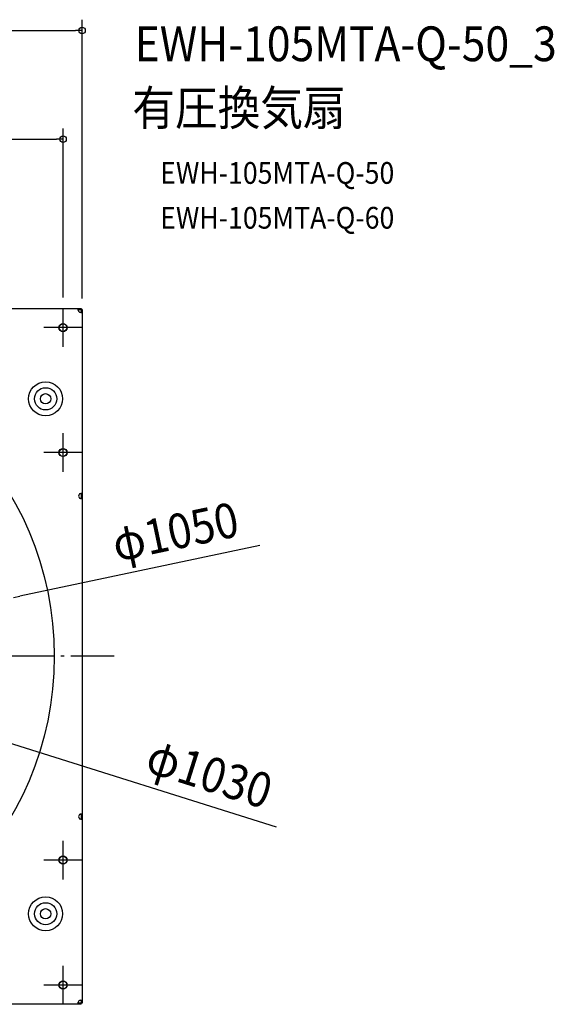
# Model space of a CAD drawing. Extents: x -1397 to 1509, y -761 to 1242.
# Drawn here: x 525 to 1509, y -641 to 1172 of the extents above; entities that cross this region are included whole.
import ezdxf
from ezdxf.enums import TextEntityAlignment as Align

# ---------------------------------------------------------------- set-up
doc = ezdxf.new("R2010")
doc.units = 0
doc.header["$LTSCALE"] = 20
doc.header["$PDMODE"] = 3
doc.header["$PDSIZE"] = -2
doc.linetypes.add('DASHDOT', pattern=[5.5, 4, -0.6, 0.3, -0.6])
doc.layers.get('DEFPOINTS').update_dxf_attribs({"linetype": 'CONTINUOUS'})
for name, color, linetype in [('BASIS', 6, 'DASHDOT'), ('DETAIL', 5, 'CONTINUOUS'), ('ETC', 61, 'CONTINUOUS'), ('FIX', 11, 'CONTINUOUS'), ('NOTE', 4, 'CONTINUOUS'), ('OUTLINE', 3, 'CONTINUOUS'), ('SIZE', 30, 'CONTINUOUS')]:
    doc.layers.add(name, color=color, linetype=linetype)
doc.styles.get("Standard").update_dxf_attribs({"font": 'SIMPLEX.shx', "width": 0.9, "height": 64, "bigfont": 'BIGFONT.shx'})

msp = doc.modelspace()

# ---------------------------------------------------------------- linework, layer by layer
at = {"layer": 'BASIS', "color": 6, "linetype": 'DASHDOT'}
msp.add_line((699.1, 0), (-705.2, 0), dxfattribs=at)
at = {"layer": 'DEFPOINTS', "color": 30, "linetype": 'CONTINUOUS'}
for p in [(640, 1151.7), (605, 951.7), (605, 640.5), (640, 638.4)]:
    msp.add_point(p, dxfattribs=at)
at = {"layer": 'DETAIL', "color": 5, "linetype": 'CONTINUOUS'}
for p, q in [((299.7, 640), (638.4, 640)), ((632.6, 639.6), (632.6, 639.7)), ((632.6, 639.7), (632.7, 639.7)), ((632.6, 639.5), (632.6, 639.6)), ((632.6, 639.4), (632.6, 639.5)), ((632.6, 639.3), (632.6, 639.4)), ((632.6, 639.2), (632.6, 639.3)), ((632.6, 639.1), (632.6, 639.2)), ((632.6, 638.9), (632.6, 639.1)), ((632.6, 638.8), (632.6, 638.9)), ((632.6, 638.7), (632.6, 638.8)), ((632.6, 638.5), (632.6, 638.7)), ((632.6, 638.4), (632.6, 638.5)), ((632.6, 638.3), (632.6, 638.4)), ((632.7, 638.1), (632.6, 638.3)), ((632.7, 638.3), (632.6, 638.2)), ((632.6, 638.2), (632.6, 638.2)), ((632.7, 639.9), (632.8, 640)), ((632.7, 639.8), (632.7, 639.9)), ((632.7, 639.9), (632.7, 639.9)), ((632.7, 639.7), (632.7, 639.8)), ((632.7, 639.8), (632.7, 639.8)), ((632.8, 638.4), (632.7, 638.4)), ((632.7, 638.4), (632.7, 638.3)), ((632.7, 638.3), (632.7, 638.3)), ((632.7, 638.3), (632.7, 638.3)), ((632.7, 637.9), (632.7, 638.1)), ((632.7, 637.8), (632.7, 637.9)), ((632.7, 637.6), (632.7, 637.8)), ((632.7, 637.5), (632.7, 637.6)), ((632.8, 637.3), (632.7, 637.5)), ((632.8, 640), (632.8, 640)), ((632.8, 640), (632.8, 640)), ((632.8, 640), (632.9, 640)), ((632.9, 638.4), (632.8, 638.4)), ((632.8, 638.4), (632.8, 638.4)), ((632.8, 638.4), (632.8, 638.4)), ((632.8, 637.1), (632.8, 637.3)), ((632.8, 637), (632.8, 637.1)), ((632.9, 636.8), (632.8, 637)), ((632.9, 638.4), (632.9, 640)), ((632.9, 638.4), (638.4, 638.4)), ((638.4, 640), (638.4, 638.4)), ((638.4, 638.4), (638.4, 632.9)), ((640, 638.4), (638.4, 638.4)), ((640, 638.4), (640, 299.7)), ((637, 632.8), (636.8, 632.9)), ((637.1, 632.8), (637, 632.8)), ((637.3, 632.8), (637.1, 632.8)), ((637.5, 632.7), (637.3, 632.8)), ((637.6, 632.7), (637.5, 632.7)), ((637.8, 632.7), (637.6, 632.7)), ((637.9, 632.7), (637.8, 632.7)), ((638.1, 632.7), (637.9, 632.7)), ((638.3, 632.6), (638.1, 632.7)), ((638.2, 632.6), (638.3, 632.7)), ((638.2, 632.6), (638.2, 632.6)), ((638.3, 632.7), (638.3, 632.7)), ((638.3, 632.7), (638.3, 632.7)), ((638.3, 632.7), (638.4, 632.7)), ((638.4, 632.6), (638.3, 632.6)), ((638.4, 632.9), (640, 632.9)), ((638.4, 632.8), (638.4, 632.9)), ((638.4, 632.7), (638.4, 632.8)), ((638.4, 632.8), (638.4, 632.8)), ((638.4, 632.8), (638.4, 632.8)), ((638.5, 632.6), (638.4, 632.6)), ((638.7, 632.6), (638.5, 632.6)), ((638.8, 632.6), (638.7, 632.6)), ((638.9, 632.6), (638.8, 632.6)), ((639.1, 632.6), (638.9, 632.6)), ((639.2, 632.6), (639.1, 632.6)), ((639.3, 632.6), (639.2, 632.6)), ((639.4, 632.6), (639.3, 632.6)), ((639.5, 632.6), (639.4, 632.6)), ((639.6, 632.6), (639.5, 632.6)), ((639.7, 632.6), (639.6, 632.6)), ((639.8, 632.7), (639.7, 632.7)), ((639.7, 632.7), (639.7, 632.6)), ((639.9, 632.7), (639.8, 632.7)), ((639.8, 632.7), (639.8, 632.7)), ((640, 632.8), (639.9, 632.7)), ((639.9, 632.7), (639.9, 632.7)), ((640, 632.9), (640, 632.8)), ((640, 632.8), (640, 632.8)), ((640, 632.8), (640, 632.8)), ((636.8, 299.7), (637, 299.7)), ((637, 290.3), (636.8, 290.3)), ((637, 299.7), (637.1, 299.7)), ((637.1, 290.3), (637, 290.3)), ((637.1, 299.7), (637.3, 299.8)), ((637.3, 290.2), (637.1, 290.3)), ((637.3, 299.8), (637.4, 299.8)), ((637.4, 290.2), (637.3, 290.2)), ((637.4, 299.8), (637.6, 299.8)), ((637.6, 290.2), (637.4, 290.2)), ((637.6, 299.8), (637.7, 299.9)), ((637.7, 290.1), (637.6, 290.2)), ((637.7, 299.9), (637.9, 299.9)), ((637.9, 290.1), (637.7, 290.1)), ((637.9, 299.9), (638, 299.9)), ((638, 290.1), (637.9, 290.1)), ((638, 299.9), (638.2, 299.9)), ((638.2, 290.1), (638, 290.1)), ((638.2, 299.9), (638.3, 300)), ((638.2, 299.9), (638.2, 299.9)), ((638.2, 299.9), (638.3, 299.9)), ((638.3, 290.1), (638.2, 290.1)), ((638.2, 290.1), (638.2, 290.1)), ((638.3, 290), (638.2, 290.1)), ((638.3, 300), (638.4, 300)), ((638.3, 299.9), (638.3, 299.9)), ((638.3, 299.9), (638.3, 299.9)), ((638.3, 299.9), (638.4, 299.8)), ((638.4, 290.2), (638.3, 290.1)), ((638.3, 290.1), (638.3, 290.1)), ((638.3, 290.1), (638.3, 290.1)), ((638.4, 290), (638.3, 290)), ((638.4, 300), (638.6, 300)), ((638.4, 299.8), (638.4, 299.8)), ((638.4, 299.8), (638.4, 299.8)), ((638.4, 299.8), (638.4, 299.7)), ((638.4, 299.7), (638.4, 290.3)), ((638.4, 299.7), (638.4, 299.7)), ((638.4, 299.7), (640, 299.7)), ((638.4, 290.3), (638.4, 290.3)), ((638.4, 290.3), (638.4, 290.2)), ((638.4, 290.3), (640, 290.3)), ((638.4, 290.2), (638.4, 290.2)), ((638.4, 290.2), (638.4, 290.2)), ((638.6, 290), (638.4, 290)), ((638.6, 300), (638.7, 300)), ((638.7, 290), (638.6, 290)), ((638.7, 300), (638.8, 300)), ((638.8, 290), (638.7, 290)), ((638.8, 300), (638.9, 300)), ((638.9, 290), (638.8, 290)), ((638.9, 300), (639.1, 300)), ((639.1, 290), (638.9, 290)), ((639.1, 300), (639.2, 300)), ((639.2, 290), (639.1, 290)), ((639.2, 300), (639.3, 300)), ((639.3, 290), (639.2, 290)), ((639.3, 300), (639.4, 300)), ((639.4, 290), (639.3, 290)), ((639.4, 300), (639.5, 300)), ((639.5, 290), (639.4, 290)), ((639.5, 300), (639.5, 300)), ((639.5, 300), (639.6, 300)), ((639.6, 290), (639.5, 290)), ((639.5, 290), (639.5, 290)), ((639.6, 300), (639.7, 299.9)), ((639.7, 290.1), (639.6, 290)), ((639.7, 299.9), (639.8, 299.9)), ((639.8, 290.1), (639.7, 290.1)), ((639.8, 299.9), (639.8, 299.9)), ((639.8, 299.9), (639.9, 299.9)), ((639.9, 290.1), (639.8, 290.1)), ((639.8, 290.1), (639.8, 290.1)), ((639.9, 299.9), (639.9, 299.8)), ((639.9, 299.8), (639.9, 299.8)), ((639.9, 299.8), (640, 299.8)), ((640, 290.2), (639.9, 290.2)), ((639.9, 290.2), (639.9, 290.2)), ((639.9, 290.2), (639.9, 290.1)), ((640, 299.8), (640, 299.7)), ((640, 299.7), (640, 290.3)), ((640, 299.7), (640, 299.7)), ((640, 299.7), (640, 299.7)), ((640, 290.3), (640, -290.3)), ((640, 290.3), (640, 290.3)), ((640, 290.3), (640, 290.3)), ((640, 290.3), (640, 290.2)), ((636.8, -290.3), (637, -290.3)), ((637, -299.7), (636.8, -299.7)), ((637, -290.3), (637.1, -290.3)), ((637.1, -299.7), (637, -299.7)), ((637.1, -290.3), (637.3, -290.2)), ((637.3, -299.8), (637.1, -299.7)), ((637.3, -290.2), (637.4, -290.2)), ((637.4, -299.8), (637.3, -299.8)), ((637.4, -290.2), (637.6, -290.2)), ((637.6, -299.8), (637.4, -299.8)), ((637.6, -290.2), (637.7, -290.1)), ((637.7, -299.9), (637.6, -299.8)), ((637.7, -290.1), (637.9, -290.1)), ((637.9, -299.9), (637.7, -299.9)), ((637.9, -290.1), (638, -290.1)), ((638, -299.9), (637.9, -299.9)), ((638, -290.1), (638.2, -290.1)), ((638.2, -299.9), (638, -299.9)), ((638.2, -290.1), (638.3, -290)), ((638.2, -290.1), (638.2, -290.1)), ((638.2, -290.1), (638.3, -290.1)), ((638.3, -299.9), (638.2, -299.9)), ((638.2, -299.9), (638.2, -299.9)), ((638.3, -300), (638.2, -299.9)), ((638.3, -290), (638.4, -290)), ((638.3, -290.1), (638.3, -290.1)), ((638.3, -290.1), (638.3, -290.1)), ((638.3, -290.1), (638.4, -290.2)), ((638.4, -299.8), (638.3, -299.9)), ((638.3, -299.9), (638.3, -299.9)), ((638.3, -299.9), (638.3, -299.9)), ((638.4, -300), (638.3, -300)), ((638.4, -290), (638.6, -290)), ((638.4, -290.2), (638.4, -290.2)), ((638.4, -290.2), (638.4, -290.2)), ((638.4, -290.2), (638.4, -290.3)), ((638.4, -290.3), (638.4, -299.7)), ((638.4, -290.3), (638.4, -290.3)), ((638.4, -290.3), (640, -290.3)), ((638.4, -299.7), (638.4, -299.7)), ((638.4, -299.7), (638.4, -299.8)), ((638.4, -299.7), (640, -299.7)), ((638.4, -299.8), (638.4, -299.8)), ((638.4, -299.8), (638.4, -299.8)), ((638.6, -300), (638.4, -300)), ((638.6, -290), (638.7, -290)), ((638.7, -300), (638.6, -300)), ((638.7, -290), (638.8, -290)), ((638.8, -300), (638.7, -300)), ((638.8, -290), (638.9, -290)), ((638.9, -300), (638.8, -300)), ((638.9, -290), (639.1, -290)), ((639.1, -300), (638.9, -300)), ((639.1, -290), (639.2, -290)), ((639.2, -300), (639.1, -300)), ((639.2, -290), (639.3, -290)), ((639.3, -300), (639.2, -300)), ((639.3, -290), (639.4, -290)), ((639.4, -300), (639.3, -300)), ((639.4, -290), (639.5, -290)), ((639.5, -300), (639.4, -300)), ((639.5, -290), (639.5, -290)), ((639.5, -290), (639.6, -290)), ((639.6, -300), (639.5, -300)), ((639.5, -300), (639.5, -300)), ((639.6, -290), (639.7, -290.1)), ((639.7, -299.9), (639.6, -300)), ((639.7, -290.1), (639.8, -290.1)), ((639.8, -299.9), (639.7, -299.9)), ((639.8, -290.1), (639.8, -290.1)), ((639.8, -290.1), (639.9, -290.1)), ((639.9, -299.9), (639.8, -299.9)), ((639.8, -299.9), (639.8, -299.9)), ((639.9, -290.1), (639.9, -290.2)), ((639.9, -290.2), (639.9, -290.2)), ((639.9, -290.2), (640, -290.2)), ((640, -299.8), (639.9, -299.8)), ((639.9, -299.8), (639.9, -299.8)), ((639.9, -299.8), (639.9, -299.9)), ((640, -290.2), (640, -290.3)), ((640, -290.3), (640, -299.7)), ((640, -290.3), (640, -290.3)), ((640, -290.3), (640, -290.3)), ((640, -299.7), (640, -638.4)), ((640, -299.7), (640, -299.7)), ((640, -299.7), (640, -299.7)), ((640, -299.7), (640, -299.8)), ((636.8, -632.9), (637, -632.8)), ((637, -632.8), (637.1, -632.8)), ((637.1, -632.8), (637.3, -632.8)), ((637.3, -632.8), (637.5, -632.7)), ((637.5, -632.7), (637.6, -632.7)), ((637.6, -632.7), (637.8, -632.7)), ((637.8, -632.7), (637.9, -632.7)), ((637.9, -632.7), (638.1, -632.7)), ((638.1, -632.7), (638.3, -632.6)), ((638.3, -632.7), (638.2, -632.6)), ((638.2, -632.6), (638.2, -632.6)), ((638.3, -632.6), (638.4, -632.6)), ((638.4, -632.7), (638.3, -632.7)), ((638.3, -632.7), (638.3, -632.7)), ((638.3, -632.7), (638.3, -632.7)), ((638.4, -632.6), (638.5, -632.6)), ((638.4, -632.8), (638.4, -632.7)), ((638.4, -632.9), (638.4, -632.8)), ((638.4, -632.8), (638.4, -632.8)), ((638.4, -632.8), (638.4, -632.8)), ((638.4, -632.9), (638.4, -638.4)), ((638.4, -632.9), (640, -632.9)), ((638.5, -632.6), (638.7, -632.6)), ((638.7, -632.6), (638.8, -632.6)), ((638.8, -632.6), (638.9, -632.6)), ((638.9, -632.6), (639.1, -632.6)), ((639.1, -632.6), (639.2, -632.6)), ((639.2, -632.6), (639.3, -632.6)), ((639.3, -632.6), (639.4, -632.6)), ((639.4, -632.6), (639.5, -632.6)), ((639.5, -632.6), (639.6, -632.6)), ((639.6, -632.6), (639.7, -632.6)), ((639.7, -632.6), (639.7, -632.7)), ((639.7, -632.7), (639.8, -632.7)), ((639.8, -632.7), (639.8, -632.7)), ((639.8, -632.7), (639.9, -632.7)), ((639.9, -632.7), (639.9, -632.7)), ((639.9, -632.7), (640, -632.8)), ((640, -632.8), (640, -632.8)), ((640, -632.8), (640, -632.8)), ((640, -632.8), (640, -632.9)), ((638.4, -640), (299.7, -640)), ((632.6, -638.3), (632.7, -638.1)), ((632.6, -638.2), (632.6, -638.2)), ((632.6, -638.2), (632.7, -638.3)), ((632.6, -638.4), (632.6, -638.3)), ((632.6, -638.5), (632.6, -638.4)), ((632.6, -638.7), (632.6, -638.5)), ((632.6, -638.8), (632.6, -638.7)), ((632.6, -638.9), (632.6, -638.8)), ((632.6, -639.1), (632.6, -638.9)), ((632.6, -639.2), (632.6, -639.1)), ((632.6, -639.3), (632.6, -639.2)), ((632.6, -639.4), (632.6, -639.3)), ((632.6, -639.5), (632.6, -639.4)), ((632.6, -639.6), (632.6, -639.5)), ((632.6, -639.7), (632.6, -639.6)), ((632.7, -639.7), (632.6, -639.7)), ((632.7, -637.5), (632.8, -637.3)), ((632.7, -637.6), (632.7, -637.5)), ((632.7, -637.8), (632.7, -637.6)), ((632.7, -637.9), (632.7, -637.8)), ((632.7, -638.1), (632.7, -637.9)), ((632.7, -638.3), (632.7, -638.3)), ((632.7, -638.3), (632.7, -638.3)), ((632.7, -638.3), (632.7, -638.4)), ((632.7, -638.4), (632.8, -638.4)), ((632.7, -639.8), (632.7, -639.7)), ((632.7, -639.9), (632.7, -639.8)), ((632.7, -639.8), (632.7, -639.8)), ((632.8, -640), (632.7, -639.9)), ((632.7, -639.9), (632.7, -639.9)), ((632.8, -637), (632.9, -636.8)), ((632.8, -637.1), (632.8, -637)), ((632.8, -637.3), (632.8, -637.1)), ((632.8, -638.4), (632.8, -638.4)), ((632.8, -638.4), (632.8, -638.4)), ((632.8, -638.4), (632.9, -638.4)), ((632.9, -640), (632.8, -640)), ((632.8, -640), (632.8, -640)), ((632.8, -640), (632.8, -640)), ((632.9, -638.4), (632.9, -640)), ((638.4, -638.4), (632.9, -638.4)), ((638.4, -640), (638.4, -638.4)), ((640, -638.4), (638.4, -638.4))]:
    msp.add_line(p, q, dxfattribs=at)
for centre, radius in [((605, 605), 7.5), ((0, 0), 588.8), ((572.9, 473.9), 31.3), ((572.9, 473.9), 20.4), ((572.9, 473.9), 9.5), ((605, 375), 7.5), ((605, -375), 7.5), ((572.9, -473.9), 31.3), ((572.9, -473.9), 20.4), ((572.9, -473.9), 9.5), ((605, -605), 7.5)]:
    msp.add_circle(centre, radius, dxfattribs=at)
for centre, radius, start, end in [((638.6, 638.6), 6, 197.4576, 252.5424), ((638.6, 295), 5, 111.1002, 248.8998), ((638.6, -295), 5, 111.1002, 248.8998), ((638.6, -638.6), 6, 107.4576, 162.5424)]:
    msp.add_arc(centre, radius, start, end, dxfattribs=at)
at = {"layer": 'FIX', "color": 11, "linetype": 'CONTINUOUS'}
for centre in [(605, 605), (605, 375), (605, -375), (605, -605)]:
    msp.add_circle(centre, 7, dxfattribs=at)
at = {"layer": 'NOTE', "color": 4, "linetype": 'CONTINUOUS'}
for p, q in [((605, 569.5), (605, 640.5)), ((640.5, 605), (569.5, 605)), ((605, 339.5), (605, 410.5)), ((640.5, 375), (569.5, 375)), ((605, -410.5), (605, -339.5)), ((640.5, -375), (569.5, -375)), ((605, -640.5), (605, -569.5)), ((640.5, -605), (569.5, -605))]:
    msp.add_line(p, q, dxfattribs=at)
at = {"layer": 'OUTLINE', "color": 3, "linetype": 'CONTINUOUS'}
for p, q in [((299.7, 640), (638.4, 640)), ((638.4, 640), (638.4, 638.4)), ((640, 638.4), (638.4, 638.4)), ((640, 638.4), (640, 299.7)), ((640, 299.7), (640, 290.3)), ((640, 290.3), (640, -290.3)), ((640, -290.3), (640, -299.7)), ((640, -299.7), (640, -638.4)), ((638.4, -640), (299.7, -640)), ((638.4, -640), (638.4, -638.4)), ((640, -638.4), (638.4, -638.4))]:
    msp.add_line(p, q, dxfattribs=at)
at = {"layer": 'SIZE', "color": 30, "linetype": 'CONTINUOUS'}
for p, q in [((640, 658.4), (640, 1171.7)), ((-628, 1151.7), (628, 1151.7)), ((640, 1151.7), (628, 1151.7)), ((605, 660.5), (605, 971.7)), ((-593, 951.7), (593, 951.7)), ((605, 951.7), (593, 951.7)), ((967.3, 203.8), (525.5, 110.7)), ((513.7, 108.2), (525.5, 110.7)), ((997.6, -314.6), (502.6, -158.5))]:
    msp.add_line(p, q, dxfattribs=at)
for centre in [(640, 1151.7), (605, 951.7)]:
    msp.add_circle(centre, 6, dxfattribs=at)

# ---------------------------------------------------------------- texts
at = {"layer": 'ETC', "color": 61, "linetype": 'CONTINUOUS', "width": 0.9}
for s, height, p in [('EWH-105MTA-Q-50_3', 64, (736.7, 1095.3)), ('有圧換気扇', 64, (732.5, 977.3)), ('EWH-105MTA-Q-50', 40, (783.8, 869.6)), ('EWH-105MTA-Q-60', 40, (783.8, 787.1))]:
    msp.add_text(s, height=height, dxfattribs=at).set_placement(p)
at = {"layer": 'SIZE', "color": 30, "linetype": 'CONTINUOUS', "width": 0.9}
for s, rotation, p in [('φ1050', 11.8989, (818.2, 198)), ('φ1030', 342.4979, (864.9, -246.5))]:
    msp.add_text(s, height=64, rotation=rotation, dxfattribs=at).set_placement(p, align=Align.CENTER)

doc.saveas('drawing.dxf')
